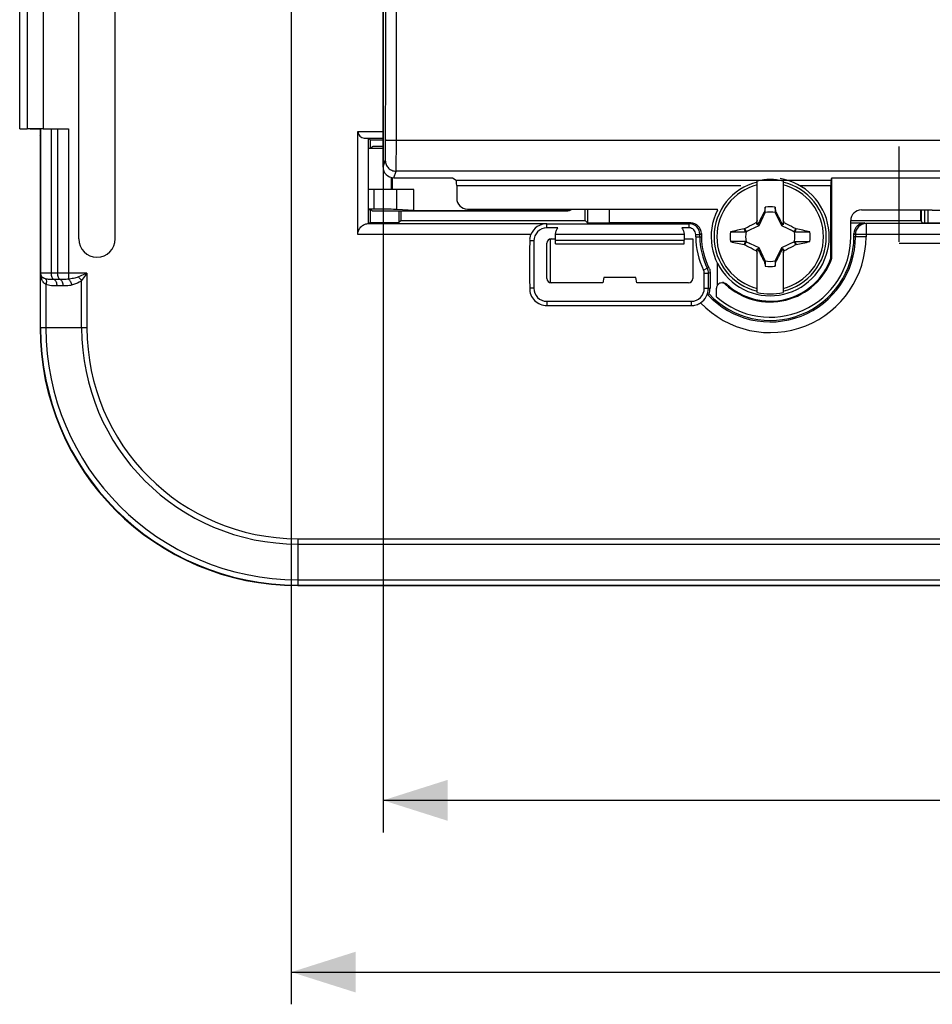
# Model space of a CAD drawing. Units: millimetres. Extents: x -124 to 92, y -61 to 63.
# Drawn here: x -73 to -30, y -61 to -15 of the extents above; entities that cross this region are included whole.
import ezdxf

# ---------------------------------------------------------------- set-up
doc = ezdxf.new("R2010")
doc.units = ezdxf.units.MM
doc.header["$LTSCALE"] = 16.335
doc.layers.get('0').update_dxf_attribs({"linetype": 'CONTINUOUS'})
for name, color, linetype in [('ASSI', 7, 'CONTINUOUS'), ('IMPORT_IGES', 7, 'CONTINUOUS'), ('TRASH', 7, 'CONTINUOUS')]:
    doc.layers.add(name, color=color, linetype=linetype)
doc.styles.get("Standard").update_dxf_attribs({"font": 'txt', "width": 0.8})
doc.dimstyles.new('DIMSTYLE_1', dxfattribs={"dimtxt": 3, "dimasz": 3, "dimexe": 1.5, "dimexo": 0.5, "dimgap": 0.75, "dimtad": 1, "dimtxsty": 'STANDARD', "dimblk": '_FILLED', "dimblk1": '_FILLED', "dimblk2": '_FILLED', "dimcen": 0, "dimazin": 2, "dimtfac": 1, "dimtofl": 0, "dimtmove": 0, "dimatfit": 3, "dimldrblk": '_FILLED', "dimfxl": 1, "dimtolj": 1, "dimarcsym": 0})

# ---------------------------------------------------------------- blocks, each defined once
blk = doc.blocks.new('_FILLED')
at = {"color": 0, "linetype": 'BYBLOCK'}
blk.add_solid([(0, 0), (-1, 0.317), (-1, -0.317)], dxfattribs=at)
blk = doc.blocks.new('*D0')
at = {"color": 7, "linetype": 'CONTINUOUS'}
for p, q in [((-56.026, -5.526), (-56.026, -52.75)), ((56.026, -5.526), (56.026, -52.75)), ((-56.026, -51.25), (0, -51.25)), ((56.026, -51.25), (0, -51.25))]:
    blk.add_line(p, q, dxfattribs=at)
at = {"color": 7, "linetype": 'CONTINUOUS', "xscale": 3, "yscale": 3, "zscale": 3, "rotation": 180}
blk.add_blockref('_FILLED', (-56.026, -51.25), dxfattribs=at)
at = {"color": 7, "linetype": 'CONTINUOUS', "xscale": 3, "yscale": 3, "zscale": 3}
blk.add_blockref('_FILLED', (56.026, -51.25), dxfattribs=at)
at = {"color": 7, "linetype": 'CONTINUOUS', "insert": (0, -47.5), "char_height": 3, "width": 18, "attachment_point": 2, "line_spacing_factor": 0.9}
blk.add_mtext('{\\ftxt;\\W0.0001;\\H0.0001;\\~}{\\ftxt;\\W4.0;\\H3.0; }{\\ftxt;\\W0.0001;\\H0.0001;\\~}', dxfattribs=at)
blk = doc.blocks.new('*D2')
at = {"color": 7, "linetype": 'CONTINUOUS'}
for p, q in [((-60.3, -4), (-60.3, -60.75)), ((60.3, -4), (60.3, -60.75)), ((-60.3, -59.25), (0, -59.25)), ((60.3, -59.25), (0, -59.25))]:
    blk.add_line(p, q, dxfattribs=at)
at = {"color": 7, "linetype": 'CONTINUOUS', "xscale": 3, "yscale": 3, "zscale": 3, "rotation": 180}
blk.add_blockref('_FILLED', (-60.3, -59.25), dxfattribs=at)
at = {"color": 7, "linetype": 'CONTINUOUS', "xscale": 3, "yscale": 3, "zscale": 3}
blk.add_blockref('_FILLED', (60.3, -59.25), dxfattribs=at)
at = {"color": 7, "linetype": 'CONTINUOUS', "insert": (0, -55.5), "char_height": 3, "width": 15.75, "attachment_point": 2, "line_spacing_factor": 0.9}
blk.add_mtext('{\\ftxt;\\W0.0001;\\H0.0001;\\~}{\\ftxt;\\W3.5;\\H3.0; }{\\ftxt;\\W0.0001;\\H0.0001;\\~}', dxfattribs=at)

msp = doc.modelspace()

# ---------------------------------------------------------------- linework, layer by layer
at = {"color": 250, "linetype": 'CONTINUOUS'}
for p, q in [((-55.408, -20.51), (-55.408, 20.51)), ((-72.608, -14.025), (-72.608, -19.975)), ((-71.858, -14.029), (-71.858, -19.971)), ((-71.971, -26.7), (-71.971, -19.991)), ((-71.471, -26.7), (-71.471, -19.976)), ((-71.183, -19.974), (-71.183, -26.7)), ((-70.683, -19.971), (-70.683, -26.979)), ((-57.2, -20.104), (-56.026, -20.104)), ((-56.905, -20.404), (-56.026, -20.404)), ((-55.408, -20.51), (55.408, -20.51)), ((-56.026, -21.753), (-55.924, -21.447)), ((-55.527, -22.253), (-55.424, -21.946)), ((55.424, -21.946), (-55.424, -21.946)), ((-55.647, -22.238), (-55.647, -22.8)), ((-52.62, -22.361), (-35.165, -22.361)), ((-56.442, -23.718), (-56.442, -22.8)), ((-55.389, -23.731), (-55.389, -22.8)), ((-52.599, -22.611), (-39.362, -22.611)), ((-36.638, -22.611), (-35.169, -22.611)), ((-45.501, -23.707), (-45.501, -24.357)), ((-48.4, -24.592), (-48.4, -24.398)), ((-41.775, -24.395), (-41.7, -24.357)), ((-41.775, -24.592), (-41.775, -24.398)), ((-33.6, -24.357), (-33.534, -24.391)), ((-33.534, -24.391), (-33.534, -25)), ((-49.14, -24.891), (-57.2, -24.891)), ((-49.007, -25.195), (-49.2, -25.195)), ((-41.469, -24.895), (-41.275, -24.895)), ((-41.469, -25), (-41.2, -25)), ((-41.275, -24.895), (-41.2, -24.857)), ((-34.1, -24.857), (-34.034, -24.891)), ((-33.534, -25), (-34.1, -25)), ((-34.034, -24.891), (-34.034, -25)), ((34.034, -24.891), (-34.034, -24.891)), ((-41.101, -26.554), (-40.928, -26.467)), ((-40.854, -26.447), (-40.928, -26.467)), ((-71.976, -29.25), (-71.976, -26.7)), ((-69.816, -26.7), (-71.976, -26.7)), ((-71.058, -26.996), (-71.346, -26.996)), ((-70.066, -29.25), (-70.066, -27.042)), ((-69.816, -26.7), (-69.816, -29.25)), ((-41.069, -26.691), (-40.875, -26.691)), ((-71.727, -27.226), (-71.727, -29.25)), ((-70.933, -27.292), (-71.221, -27.292)), ((-49.007, -27.4), (-49.2, -27.4)), ((-41.069, -27.4), (-40.8, -27.4)), ((-40.04, -27.2), (-40.079, -27.218)), ((-48.4, -28.007), (-48.4, -28.2)), ((-41.675, -28.007), (-41.675, -28.2)), ((-69.816, -29.25), (-71.976, -29.25)), ((-60, -39.066), (-60, -41.226)), ((-60, -39.066), (60, -39.066)), ((-60, -39.316), (60, -39.316)), ((-60, -40.977), (60, -40.977)), ((-60, -41.226), (60, -41.226))]:
    msp.add_line(p, q, dxfattribs=at)
at = {"color": 7, "linetype": 'CONTINUOUS'}
for p, q in [((-56.026, -21.753), (-56.026, -5.026)), ((-70.201, -25.1), (-70.201, -8.9)), ((-68.499, -25.1), (-68.499, -8.9)), ((-72.95, -19.978), (-72.95, -14.022)), ((-72.95, -19.978), (-72.608, -19.975)), ((-71.98, -20), (-72.95, -19.983)), ((-71.971, -19.991), (-71.98, -20)), ((-71.98, -20.25), (-71.98, -20)), ((-71.858, -19.971), (-70.683, -19.971)), ((-57.2, -24.891), (-57.2, -20.104)), ((-71.997, -20.283), (-71.98, -20.25)), ((-71.997, -20.283), (-71.997, -25.997)), ((-56.7, -24.391), (-56.7, -20.407)), ((-56.613, -20.5), (-56.7, -20.413)), ((-56.613, -20.868), (-56.613, -20.5)), ((-56.026, -20.5), (-56.613, -20.5)), ((-56.6, -20.868), (-56.541, -20.809)), ((-32, -25.245), (-32, -20.799)), ((-55.6, -22.253), (-55.6, -22.8)), ((-55.527, -22.253), (-52.8, -22.253)), ((-52.8, -22.253), (-52.62, -22.361)), ((-38.6, -24.441), (-38.6, -22.406)), ((-37.4, -22.406), (-37.4, -24.441)), ((-35.165, -22.361), (-35.129, -22.253)), ((-35.129, -26), (-35.129, -22.253)), ((-35.129, -22.253), (35.129, -22.253)), ((-54.6, -22.8), (-56.7, -22.8)), ((-54.6, -23.783), (-54.6, -22.8)), ((-52.599, -22.611), (-52.599, -23.211)), ((-35.169, -25.994), (-35.169, -22.611)), ((-56.442, -23.718), (-56.7, -23.719)), ((-56.7, -23.73), (-56.6, -23.732)), ((-56.613, -24.344), (-56.613, -23.732)), ((-56.6, -23.732), (-56.541, -23.791)), ((-56.041, -23.8), (-47.5, -23.8)), ((-54.6, -23.783), (-55.389, -23.731)), ((-55.294, -23.8), (-55.294, -24.344)), ((-55.19, -24.24), (-55.19, -23.8)), ((-54.6, -23.783), (-47.517, -23.783)), ((-52.098, -23.71), (-40.46, -23.71)), ((-46.61, -24.24), (-46.61, -23.699)), ((-46.501, -23.699), (-46.501, -24.349)), ((-40.46, -23.771), (-40.46, -23.71)), ((-38.269, -23.838), (-38.283, -23.857)), ((-38.228, -23.627), (-38.269, -23.838)), ((-38.228, -23.855), (-38.228, -23.627)), ((-37.772, -23.627), (-37.772, -23.855)), ((-37.772, -23.855), (-37.731, -23.837)), ((-37.717, -23.857), (-37.731, -23.837)), ((-33.75, -23.75), (-30.45, -23.75)), ((-30.99, -24.24), (-30.99, -23.75)), ((-30.957, -24.293), (-30.957, -23.76)), ((-30.8, -24.357), (-30.8, -23.76)), ((-30.45, -23.76), (-21.55, -23.76)), ((-55.19, -24.24), (-55.294, -24.344)), ((-55.19, -24.24), (-46.61, -24.24)), ((-46.61, -24.24), (-46.501, -24.349)), ((-38.283, -23.857), (-38.239, -23.878)), ((-37.761, -23.878), (-37.717, -23.857)), ((-34.25, -24.24), (-30.99, -24.24)), ((-34.25, -25), (-34.25, -24.25)), ((-30.99, -24.24), (-30.919, -24.357)), ((-56.613, -24.344), (-56.7, -24.388)), ((-56.7, -24.391), (-48.4, -24.391)), ((-56.613, -24.344), (-55.294, -24.344)), ((-47.892, -24.588), (-48.4, -24.588)), ((-41.7, -24.357), (-45.501, -24.357)), ((-41.775, -24.588), (-42.108, -24.588)), ((-39.206, -24.632), (-39.188, -24.619)), ((-39.145, -24.772), (-39.206, -24.632)), ((-39.122, -24.761), (-39.188, -24.619)), ((-38.6, -24.4), (-38.656, -24.344)), ((-38.572, -24.428), (-38.6, -24.441)), ((-38.52, -24.48), (-38.572, -24.428)), ((-37.48, -24.48), (-37.428, -24.428)), ((-37.4, -24.441), (-37.428, -24.428)), ((-37.4, -24.4), (-37.344, -24.344)), ((-36.812, -24.619), (-36.878, -24.761)), ((-36.812, -24.619), (-36.794, -24.631)), ((-34.25, -24.357), (-33.6, -24.357)), ((33.534, -24.391), (-33.534, -24.391)), ((-30.919, -24.357), (-26.9, -24.357)), ((-49.007, -25.195), (-49.007, -27.4)), ((-48.25, -25.107), (-48.25, -27.143)), ((-48.2, -25.1), (-47.997, -25.1)), ((-47.994, -25.325), (-47.991, -25.165)), ((-47.991, -25.165), (-47.991, -24.897)), ((-42.009, -24.897), (-47.991, -24.897)), ((-47.991, -25.165), (-42.009, -25.165)), ((-42.009, -24.897), (-42.009, -25.165)), ((-42.006, -25.325), (-42.009, -25.165)), ((-42.003, -25.1), (-41.6, -25.1)), ((-41.6, -25.1), (-41.6, -26.95)), ((-41.469, -25), (-41.469, -24.895)), ((-41.275, -25), (-41.275, -24.895)), ((-41.2, -24.857), (-41.2, -25)), ((-39.85, -24.772), (-39.145, -24.772)), ((-34.1, -25), (-34.1, -24.857)), ((-48.4, -26.95), (-48.4, -25.3)), ((-47.994, -25.325), (-42.006, -25.325)), ((-39.206, -25.369), (-39.188, -25.381)), ((-39.188, -25.381), (-39.122, -25.239)), ((-38.656, -25.656), (-38.6, -25.6)), ((-38.6, -27.594), (-38.6, -25.559)), ((-38.6, -25.559), (-38.572, -25.572)), ((-38.572, -25.572), (-38.52, -25.52)), ((-37.48, -25.52), (-37.428, -25.572)), ((-37.428, -25.572), (-37.4, -25.559)), ((-37.4, -25.559), (-37.4, -27.594)), ((-37.4, -25.6), (-37.344, -25.656)), ((-36.878, -25.239), (-36.812, -25.381)), ((-36.855, -25.228), (-36.15, -25.228)), ((-36.855, -25.228), (-36.794, -25.368)), ((-36.812, -25.381), (-36.794, -25.368)), ((-32, -25.3), (32, -25.3)), ((-72, -26), (-71.997, -25.997)), ((-72, -26), (-72, -29.25)), ((-38.239, -26.122), (-38.283, -26.143)), ((-37.717, -26.143), (-37.761, -26.122)), ((-35.169, -25.994), (-35.129, -26)), ((-40.46, -27.266), (-40.46, -26.229)), ((-38.283, -26.143), (-38.269, -26.163)), ((-38.228, -26.145), (-38.269, -26.163)), ((-38.228, -26.145), (-38.228, -26.373)), ((-37.772, -26.145), (-37.772, -26.373)), ((-37.772, -26.373), (-37.731, -26.162)), ((-37.731, -26.162), (-37.717, -26.143)), ((-45.75, -26.9), (-45.794, -27.15)), ((-44.25, -26.9), (-45.75, -26.9)), ((-44.206, -27.15), (-44.25, -26.9)), ((-41.069, -27.4), (-41.069, -26.691)), ((-40.875, -27.4), (-40.875, -26.691)), ((-40.8, -26.673), (-40.8, -27.4)), ((-45.794, -27.15), (-48.2, -27.15)), ((-41.8, -27.15), (-44.206, -27.15)), ((-40.5, -27.795), (-40.5, -27.401)), ((-48.4, -28.007), (-41.675, -28.007)), ((-60, -41.25), (60, -41.25))]:
    msp.add_line(p, q, dxfattribs=at)
for centre, radius, start, end in [((-38, -25), 2.75, 153.4566, 80.4075), ((-38, -25), 2.663, 76.9765, 103.0235), ((-38, -25), 1.392, 80.5652, 99.4324), ((-24.855, -31.227), 15.423, 153.0255, 153.492), ((-51.14, -31.225), 15.417, 26.5085, 26.9751), ((-48.4, -25.195), 0.607, 90.0011, 180.0011), ((-41.775, -24.895), 0.5, 0.0037, 89.9978), ((-41.775, -24.895), 0.307, 0.0018, 90.0052), ((-26.779, -83.249), 59.92, 101.96898, 102.59932), ((-50.988, -91.23), 68.094, 77.4145, 77.96943), ((-69.35, -25.1), 0.851, 180, 360), ((-38, -25), 3.469, 180, 206.6141), ((-38, -25), 3.275, 180, 206.6141), ((-38, -25), 3.2, 180, 206.8883), ((-38, -25), 3.9, 223.1397, 360), ((-38, -25), 3.75, 228.1897, 360), ((-38, -25), 1.864, 172.9682, 187.0259), ((-38, -25), 1.864, 352.9682, 7.0259), ((-25.158, 40.564), 67.413, 257.4117, 257.97223), ((-24.86, -18.775), 15.417, 206.5085, 206.9751), ((-51.145, -18.773), 15.423, 333.0255, 333.492), ((-49.221, 33.249), 59.92, 281.96898, 282.59932), ((-38, -25), 3.04, 226.8561, 340.7886), ((-38, -25), 3, 227.162, 340.6592), ((-38, -25), 1.392, 260.5652, 279.4324), ((-48.4, -27.4), 0.607, 180, 270), ((-41.675, -27.4), 0.607, 269.9953, 359.9953), ((-40.249, -27.404), 0.253, 108.8927, 113.4271), ((-40.21, -27.385), 0.252, 82.3225, 91.4993), ((-42.658, -20.708), 7.191, 283.9973, 284.6005), ((-38, -25), 2.663, 256.9765, 283.0235), ((-60, -29.25), 12, 180, 270)]:
    msp.add_arc(centre, radius, start, end, dxfattribs=at)
at = {"color": 250, "linetype": 'CONTINUOUS'}
for centre, radius, start, end in [((-38, -25), 2.612, 103.2788, 256.7212), ((-38, -25), 2.612, 283.2788, 76.7212), ((-38, -25), 2.484, 103.9781, 256.0219), ((-38, -25), 2.484, 283.9781, 76.0219), ((-33.533, -24.891), 0.5, 90.014, 179.993), ((-38, -25), 4.466, 223.4642, 360), ((-38, -25), 3.966, 222.6122, 360), ((-71.016, -26.688), 0.961, 180.7214, 182.6308), ((-48.312, 4.753), 32.312, 283.3067, 283.4438), ((-60, -29.25), 11.976, 180, 270), ((-60, -29.25), 11.727, 180, 270), ((-60, -29.25), 10.066, 180, 270), ((-60, -29.25), 9.816, 180, 270)]:
    msp.add_arc(centre, radius, start, end, dxfattribs=at)
at = {"color": 7, "linetype": 'CONTINUOUS'}
for centre, major_axis, ratio, start_param, end_param in [((-71.858, -19.997), (1.5, 0), 0.017455, 1.570796, 2.094395), ((-56.9, -20.104), (0, 0.3), 1, 1.570796, 3.124139), ((-56.647, -20.864), (1, 0), 0.017455, -1.624301, -0.900975), ((-56.041, -20.809), (0.5, 0), 0.017455, 1.570796, 3.124139), ((-55.526, -21.753), (0.158, 0.475), 0.998478, -4.390425, -2.820542), ((-52.621, -22.611), (0, 0.25), 0.087489, -1.570796, -0.05236), ((-35.165, -22.611), (0, 0.25), 0.017455, 0.05236, 1.570796), ((-52.097, -23.21), (-0.492, -0.098), 0.996044, -0.196167, 1.373108), ((-56.041, -23.791), (0.5, 0), 0.017455, -3.124139, -1.570796), ((-56.355, -23.736), (1, 0), 0.017455, 0.261799, 1.658063), ((-47.518, -23.282), (-0.354, 0.354), 0.999695, 2.356347, 2.899673), ((-47.5, -23.3), (-0.354, 0.354), 0.999695, -3.926839, -3.320544), ((-562.973, -125.652), (535.114, 0), 0.995125, 0.192384, 0.192786), ((-33.75, -24.25), (0.354, -0.354), 0.999695, 2.356347, 3.926839), ((-45.501, -24.349), (1, 0), 0.008727, -3.132866, -1.570796), ((-41.7, -24.857), (0.447, 0.224), 0.99981, -0.463541, 1.107103), ((-33.6, -24.857), (0.447, -0.224), 0.99981, 2.03449, 3.605134), ((-48.2, -25.3), (0.141, -0.141), 0.999695, 2.356347, 3.926839), ((486.973, 75.652), (-535.114, 0), 0.995125, 0.192384, 0.192786), ((-48.2, -26.95), (0.141, 0.141), 0.999695, -3.926839, -2.356347), ((-41.8, -26.95), (-0.141, 0.141), 0.999695, -3.926839, -2.356347), ((-41.6, -27.4), (0.8, 0), 0.999848, -0.339934, 0)]:
    msp.add_ellipse(centre, major_axis=major_axis, ratio=ratio, start_param=start_param, end_param=end_param, dxfattribs=at)
at = {"color": 250, "linetype": 'CONTINUOUS'}
for points, knots in [([(-55.908, -20.489), (-55.905, -17.075), (-55.898, -3.416), (-55.9, 10.244), (-55.908, 20.489)], [0, 0, 0, 0, 0.249948, 1, 1, 1, 1]), ([(-55.924, -21.447), (-55.923, -21.444), (-55.922, -21.435), (-55.92, -21.406), (-55.917, -21.35), (-55.915, -21.26), (-55.912, -21.143), (-55.91, -21.002), (-55.908, -20.782), (-55.908, -20.609), (-55.908, -20.489)], [0, 0, 0, 0, 0.009657, 0.028054, 0.090491, 0.185293, 0.309204, 0.457976, 0.626528, 1, 1, 1, 1]), ([(-55.908, -20.489), (-55.907, -20.49), (-55.903, -20.492), (-55.895, -20.494), (-55.883, -20.495), (-55.857, -20.498), (-55.815, -20.501), (-55.754, -20.504), (-55.679, -20.506), (-55.595, -20.508), (-55.503, -20.509), (-55.44, -20.51), (-55.408, -20.51)], [0, 0, 0, 0, 0.007528, 0.023749, 0.048925, 0.082957, 0.176495, 0.300706, 0.451138, 0.622285, 0.807921, 1, 1, 1, 1]), ([(-55.424, -21.946), (-55.423, -21.942), (-55.422, -21.928), (-55.421, -21.902), (-55.419, -21.863), (-55.417, -21.788), (-55.415, -21.666), (-55.412, -21.49), (-55.411, -21.279), (-55.408, -20.948), (-55.408, -20.689), (-55.408, -20.51)], [0, 0, 0, 0, 0.009573, 0.027935, 0.054925, 0.090352, 0.185153, 0.30908, 0.457878, 0.626461, 1, 1, 1, 1]), ([(-55.924, -21.447), (-55.924, -21.512), (-55.898, -21.643), (-55.787, -21.809), (-55.621, -21.92), (-55.489, -21.946), (-55.424, -21.946)], [0, 0, 0, 0, 0.249828, 0.499801, 0.74989, 1, 1, 1, 1]), ([(-71.942, -26.83), (-71.937, -26.839), (-71.923, -26.881), (-71.927, -26.927), (-71.936, -26.959)], [0, 0, 0, 0, 0.240762, 1, 1, 1, 1]), ([(-71.744, -26.963), (-71.767, -26.956), (-71.842, -26.93), (-71.916, -26.88), (-71.942, -26.83)], [0, 0, 0, 0, 0.29778, 1, 1, 1, 1]), ([(-71.727, -27.226), (-71.777, -27.195), (-71.867, -27.118), (-71.92, -27.013), (-71.936, -26.959)], [0, 0, 0, 0, 0.513275, 1, 1, 1, 1]), ([(-71.744, -26.963), (-71.718, -26.99), (-71.697, -27.086), (-71.712, -27.175), (-71.727, -27.226)], [0, 0, 0, 0, 0.412444, 1, 1, 1, 1]), ([(-71.346, -26.996), (-71.416, -26.996), (-71.549, -26.995), (-71.683, -26.981), (-71.744, -26.963)], [0, 0, 0, 0, 0.521692, 1, 1, 1, 1]), ([(-71.346, -26.996), (-71.389, -26.982), (-71.437, -26.907), (-71.465, -26.801), (-71.471, -26.735), (-71.471, -26.7)], [0, 0, 0, 0, 0.407069, 0.689691, 1, 1, 1, 1]), ([(-71.346, -26.996), (-71.303, -27.01), (-71.255, -27.085), (-71.227, -27.191), (-71.221, -27.257), (-71.221, -27.292)], [0, 0, 0, 0, 0.407049, 0.69, 1, 1, 1, 1]), ([(-71.058, -26.996), (-71.101, -26.982), (-71.149, -26.907), (-71.177, -26.801), (-71.183, -26.735), (-71.183, -26.7)], [0, 0, 0, 0, 0.407069, 0.689691, 1, 1, 1, 1]), ([(-70.683, -26.979), (-70.747, -26.987), (-70.872, -26.994), (-70.997, -26.996), (-71.058, -26.996)], [0, 0, 0, 0, 0.511525, 1, 1, 1, 1]), ([(-71.058, -26.996), (-71.015, -27.01), (-70.967, -27.085), (-70.939, -27.191), (-70.933, -27.257), (-70.933, -27.292)], [0, 0, 0, 0, 0.407049, 0.69, 1, 1, 1, 1]), ([(-70.216, -26.871), (-70.29, -26.902), (-70.445, -26.945), (-70.604, -26.969), (-70.683, -26.979)], [0, 0, 0, 0, 0.500345, 1, 1, 1, 1]), ([(-70.683, -26.979), (-70.643, -27.003), (-70.576, -27.095), (-70.543, -27.198), (-70.533, -27.257)], [0, 0, 0, 0, 0.438996, 1, 1, 1, 1]), ([(-70.066, -27.042), (-70.1, -27.071), (-70.242, -27.169), (-70.408, -27.228), (-70.533, -27.257)], [0, 0, 0, 0, 0.255441, 1, 1, 1, 1]), ([(-69.816, -26.7), (-69.85, -26.715), (-69.983, -26.772), (-70.116, -26.83), (-70.216, -26.871)], [0, 0, 0, 0, 0.252438, 1, 1, 1, 1]), ([(-70.216, -26.871), (-70.202, -26.883), (-70.145, -26.934), (-70.097, -26.994), (-70.066, -27.042)], [0, 0, 0, 0, 0.242415, 1, 1, 1, 1]), ([(-69.816, -26.7), (-69.837, -26.729), (-69.92, -26.844), (-70.003, -26.958), (-70.066, -27.042)], [0, 0, 0, 0, 0.254011, 1, 1, 1, 1]), ([(-71.221, -27.292), (-71.306, -27.292), (-71.477, -27.287), (-71.647, -27.256), (-71.727, -27.226)], [0, 0, 0, 0, 0.499003, 1, 1, 1, 1]), ([(-70.533, -27.257), (-70.566, -27.265), (-70.698, -27.288), (-70.833, -27.292), (-70.933, -27.292)], [0, 0, 0, 0, 0.250763, 1, 1, 1, 1])]:
    msp.add_open_spline(points, degree=3, knots=knots, dxfattribs=at)
at = {"color": 7, "linetype": 'CONTINUOUS'}
for points, knots in [([(-38.269, -23.838), (-38.263, -23.841), (-38.249, -23.847), (-38.235, -23.852), (-38.228, -23.855)], [0, 0, 0, 0, 0.498833, 1, 1, 1, 1]), ([(-57.2, -24.891), (-57.2, -24.814), (-57.166, -24.668), (-57.036, -24.504), (-56.874, -24.411), (-56.756, -24.39), (-56.7, -24.39)], [0, 0, 0, 0, 0.294283, 0.552795, 0.782842, 1, 1, 1, 1]), ([(-48.4, -24.395), (-48.555, -24.395), (-48.874, -24.49), (-49.082, -24.749), (-49.141, -24.892)], [0, 0, 0, 0, 0.500037, 1, 1, 1, 1]), ([(-48.4, -24.398), (-47.296, -24.398), (-45.088, -24.39), (-42.879, -24.398), (-41.775, -24.398)], [0, 0, 0, 0, 0.5, 1, 1, 1, 1]), ([(-47.991, -24.897), (-47.992, -24.845), (-47.976, -24.735), (-47.926, -24.636), (-47.893, -24.592)], [0, 0, 0, 0, 0.488116, 1, 1, 1, 1]), ([(-42.107, -24.592), (-42.074, -24.636), (-42.024, -24.735), (-42.008, -24.845), (-42.009, -24.897)], [0, 0, 0, 0, 0.511886, 1, 1, 1, 1]), ([(-39.188, -24.619), (-39.144, -24.596), (-38.968, -24.502), (-38.791, -24.41), (-38.656, -24.344)], [0, 0, 0, 0, 0.249295, 1, 1, 1, 1]), ([(-37.344, -24.344), (-37.299, -24.366), (-37.121, -24.456), (-36.944, -24.549), (-36.812, -24.619)], [0, 0, 0, 0, 0.2506, 1, 1, 1, 1]), ([(-36.794, -24.631), (-36.805, -24.655), (-36.825, -24.701), (-36.845, -24.748), (-36.855, -24.772)], [0, 0, 0, 0, 0.499672, 1, 1, 1, 1]), ([(-49.2, -25.195), (-49.2, -25.379), (-49.205, -25.746), (-49.21, -26.297), (-49.205, -26.849), (-49.2, -27.216), (-49.2, -27.4)], [0, 0, 0, 0, 0.249998, 0.5, 0.750002, 1, 1, 1, 1]), ([(-49.14, -24.891), (-49.15, -24.915), (-49.173, -24.962), (-49.196, -25.038), (-49.203, -25.116), (-49.2, -25.169), (-49.2, -25.195)], [0, 0, 0, 0, 0.250013, 0.499938, 0.750027, 1, 1, 1, 1]), ([(-36.855, -24.772), (-36.796, -24.772), (-36.561, -24.772), (-36.326, -24.772), (-36.15, -24.772)], [0, 0, 0, 0, 0.250983, 1, 1, 1, 1]), ([(-39.145, -25.228), (-39.204, -25.228), (-39.439, -25.228), (-39.674, -25.228), (-39.85, -25.228)], [0, 0, 0, 0, 0.250983, 1, 1, 1, 1]), ([(-39.206, -25.369), (-39.195, -25.345), (-39.175, -25.299), (-39.155, -25.252), (-39.145, -25.228)], [0, 0, 0, 0, 0.499672, 1, 1, 1, 1]), ([(-38.656, -25.656), (-38.701, -25.634), (-38.879, -25.544), (-39.056, -25.451), (-39.188, -25.381)], [0, 0, 0, 0, 0.2506, 1, 1, 1, 1]), ([(-36.812, -25.381), (-36.856, -25.404), (-37.032, -25.498), (-37.209, -25.59), (-37.344, -25.656)], [0, 0, 0, 0, 0.249295, 1, 1, 1, 1]), ([(-40.854, -26.447), (-40.845, -26.464), (-40.833, -26.501), (-40.811, -26.534), (-40.8, -26.549)], [0, 0, 0, 0, 0.499966, 1, 1, 1, 1]), ([(-40.8, -26.549), (-40.802, -26.57), (-40.806, -26.611), (-40.8, -26.653), (-40.8, -26.673)], [0, 0, 0, 0, 0.500024, 1, 1, 1, 1]), ([(-37.731, -26.162), (-37.737, -26.159), (-37.751, -26.153), (-37.765, -26.148), (-37.772, -26.145)], [0, 0, 0, 0, 0.498833, 1, 1, 1, 1]), ([(-71.942, -26.83), (-71.947, -26.819), (-71.966, -26.778), (-71.975, -26.733), (-71.976, -26.7)], [0, 0, 0, 0, 0.259771, 1, 1, 1, 1]), ([(-49.2, -27.4), (-49.2, -27.505), (-49.168, -27.718), (-48.984, -27.984), (-48.718, -28.168), (-48.505, -28.2), (-48.4, -28.2)], [0, 0, 0, 0, 0.249934, 0.5, 0.750066, 1, 1, 1, 1]), ([(-41.25, -28.078), (-41.137, -28.007), (-40.944, -27.804), (-40.875, -27.533), (-40.875, -27.4)], [0, 0, 0, 0, 0.500002, 1, 1, 1, 1]), ([(-40.349, -27.171), (-40.376, -27.183), (-40.425, -27.215), (-40.46, -27.263), (-40.473, -27.288)], [0, 0, 0, 0, 0.499854, 1, 1, 1, 1]), ([(-40.079, -27.218), (-40.111, -27.188), (-40.195, -27.144), (-40.289, -27.15), (-40.331, -27.164)], [0, 0, 0, 0, 0.500121, 1, 1, 1, 1]), ([(-48.4, -28.2), (-47.84, -28.2), (-46.719, -28.205), (-45.038, -28.21), (-43.356, -28.205), (-42.236, -28.2), (-41.675, -28.2)], [0, 0, 0, 0, 0.25, 0.5, 0.75, 1, 1, 1, 1]), ([(-41.675, -28.2), (-41.637, -28.2), (-41.56, -28.2), (-41.445, -28.181), (-41.338, -28.136), (-41.274, -28.093), (-41.242, -28.072)], [0, 0, 0, 0, 0.249963, 0.500154, 0.749902, 1, 1, 1, 1])]:
    msp.add_open_spline(points, degree=3, knots=knots, dxfattribs=at)
for points in [[(-38.283, -23.857), (-38.381, -24.047), (-38.478, -24.236), (-38.572, -24.428)], [(-37.428, -24.428), (-37.522, -24.236), (-37.619, -24.047), (-37.717, -23.857)], [(-38.572, -25.572), (-38.478, -25.764), (-38.381, -25.953), (-38.283, -26.143)], [(-37.717, -26.143), (-37.619, -25.953), (-37.522, -25.764), (-37.428, -25.572)], [(-41.069, -26.691), (-41.069, -26.644), (-41.08, -26.596), (-41.101, -26.554)], [(-40.875, -26.691), (-40.875, -26.614), (-40.894, -26.536), (-40.928, -26.467)], [(-40.473, -27.288), (-40.491, -27.323), (-40.5, -27.362), (-40.5, -27.401)], [(-40.176, -27.135), (-40.126, -27.142), (-40.077, -27.166), (-40.04, -27.2)]]:
    msp.add_open_spline(points, degree=3, dxfattribs=at)
at = {"color": 250, "linetype": 'CONTINUOUS'}
for points in [[(-71.936, -26.959), (-71.959, -26.886), (-71.972, -26.809), (-71.975, -26.732)], [(-71.942, -26.83), (-71.961, -26.79), (-71.971, -26.744), (-71.971, -26.7)]]:
    msp.add_open_spline(points, degree=3, dxfattribs=at)
at = {"layer": 'ASSI', "color": 250, "linetype": 'CONTINUOUS'}
for p, q in [((-55.408, -20.51), (-55.408, 20.51)), ((-72.608, -14.025), (-72.608, -19.975)), ((-71.858, -14.029), (-71.858, -19.971)), ((-71.971, -26.7), (-71.971, -19.991)), ((-71.471, -26.7), (-71.471, -19.976)), ((-71.183, -19.974), (-71.183, -26.7)), ((-70.683, -19.971), (-70.683, -26.979)), ((-57.2, -20.104), (-56.026, -20.104)), ((-56.905, -20.404), (-56.026, -20.404)), ((-55.408, -20.51), (55.408, -20.51)), ((-56.026, -21.753), (-55.924, -21.447)), ((-55.527, -22.253), (-55.424, -21.946)), ((55.424, -21.946), (-55.424, -21.946)), ((-52.62, -22.361), (-35.165, -22.361)), ((-52.599, -22.611), (-39.362, -22.611)), ((-36.638, -22.611), (-35.169, -22.611)), ((-45.501, -23.707), (-45.501, -24.357)), ((-48.4, -24.592), (-48.4, -24.398)), ((-41.775, -24.395), (-41.7, -24.357)), ((-41.775, -24.592), (-41.775, -24.398)), ((-33.6, -24.357), (-33.534, -24.391)), ((-33.534, -24.391), (-33.534, -25)), ((-49.14, -24.891), (-57.2, -24.891)), ((-49.007, -25.195), (-49.2, -25.195)), ((-41.469, -24.895), (-41.275, -24.895)), ((-41.469, -25), (-41.2, -25)), ((-41.275, -24.895), (-41.2, -24.857)), ((-34.1, -24.857), (-34.034, -24.891)), ((-33.534, -25), (-34.1, -25)), ((-34.034, -24.891), (-34.034, -25)), ((34.034, -24.891), (-34.034, -24.891)), ((-41.101, -26.554), (-40.928, -26.467)), ((-40.854, -26.447), (-40.928, -26.467)), ((-71.976, -29.25), (-71.976, -26.7)), ((-69.816, -26.7), (-71.976, -26.7)), ((-71.058, -26.996), (-71.346, -26.996)), ((-70.066, -29.25), (-70.066, -27.042)), ((-69.816, -26.7), (-69.816, -29.25)), ((-41.069, -26.691), (-40.875, -26.691)), ((-71.727, -27.226), (-71.727, -29.25)), ((-70.933, -27.292), (-71.221, -27.292)), ((-49.007, -27.4), (-49.2, -27.4)), ((-41.069, -27.4), (-40.8, -27.4)), ((-40.04, -27.2), (-40.079, -27.218)), ((-48.4, -28.007), (-48.4, -28.2)), ((-41.675, -28.007), (-41.675, -28.2)), ((-69.816, -29.25), (-71.976, -29.25)), ((-60, -39.066), (-60, -41.226)), ((-60, -39.066), (60, -39.066)), ((-60, -39.316), (60, -39.316)), ((-60, -40.977), (60, -40.977)), ((-60, -41.226), (60, -41.226))]:
    msp.add_line(p, q, dxfattribs=at)
at = {"layer": 'ASSI', "color": 7, "linetype": 'CONTINUOUS'}
for p, q in [((-56.026, -21.753), (-56.026, -5.026)), ((-70.201, -25.1), (-70.201, -8.9)), ((-68.499, -25.1), (-68.499, -8.9)), ((-72.95, -19.978), (-72.95, -14.022)), ((-72.95, -19.978), (-72.608, -19.975)), ((-71.98, -20), (-72.95, -19.983)), ((-71.971, -19.991), (-71.98, -20)), ((-71.98, -20.25), (-71.98, -20)), ((-71.858, -19.971), (-70.683, -19.971)), ((-57.2, -24.891), (-57.2, -20.104)), ((-71.997, -20.283), (-71.98, -20.25)), ((-71.997, -20.283), (-71.997, -25.997)), ((-56.7, -24.391), (-56.7, -20.407)), ((-56.613, -20.5), (-56.7, -20.413)), ((-56.613, -20.868), (-56.613, -20.5)), ((-56.026, -20.5), (-56.613, -20.5)), ((-55.527, -22.253), (-52.8, -22.253)), ((-52.8, -22.253), (-52.62, -22.361)), ((-35.165, -22.361), (-35.129, -22.253)), ((-35.129, -26), (-35.129, -22.253)), ((-35.129, -22.253), (35.129, -22.253)), ((-52.599, -22.611), (-52.599, -23.211)), ((-35.169, -25.994), (-35.169, -22.611)), ((-56.613, -24.344), (-56.613, -23.732)), ((-55.294, -23.8), (-55.294, -24.344)), ((-55.19, -24.24), (-55.19, -23.8)), ((-52.098, -23.71), (-40.46, -23.71)), ((-46.61, -24.24), (-46.61, -23.699)), ((-46.501, -23.699), (-46.501, -24.349)), ((-40.46, -23.771), (-40.46, -23.71)), ((-33.75, -23.75), (-30.45, -23.75)), ((-30.99, -24.24), (-30.99, -23.75)), ((-55.19, -24.24), (-55.294, -24.344)), ((-55.19, -24.24), (-46.61, -24.24)), ((-46.61, -24.24), (-46.501, -24.349)), ((-34.25, -24.24), (-30.99, -24.24)), ((-34.25, -25), (-34.25, -24.25)), ((-30.99, -24.24), (-30.919, -24.357)), ((-56.613, -24.344), (-56.7, -24.388)), ((-56.7, -24.391), (-48.4, -24.391)), ((-56.613, -24.344), (-55.294, -24.344)), ((-47.892, -24.588), (-48.4, -24.588)), ((-41.7, -24.357), (-45.501, -24.357)), ((-41.775, -24.588), (-42.108, -24.588)), ((-34.25, -24.357), (-33.6, -24.357)), ((33.534, -24.391), (-33.534, -24.391)), ((-30.919, -24.357), (-26.9, -24.357)), ((-49.007, -25.195), (-49.007, -27.4)), ((-48.2, -25.1), (-47.997, -25.1)), ((-47.994, -25.325), (-47.991, -25.165)), ((-47.991, -25.165), (-47.991, -24.897)), ((-42.009, -24.897), (-47.991, -24.897)), ((-47.991, -25.165), (-42.009, -25.165)), ((-42.009, -24.897), (-42.009, -25.165)), ((-42.006, -25.325), (-42.009, -25.165)), ((-42.003, -25.1), (-41.6, -25.1)), ((-41.6, -25.1), (-41.6, -26.95)), ((-41.469, -25), (-41.469, -24.895)), ((-41.275, -25), (-41.275, -24.895)), ((-41.2, -24.857), (-41.2, -25)), ((-34.1, -25), (-34.1, -24.857)), ((-48.4, -26.95), (-48.4, -25.3)), ((-47.994, -25.325), (-42.006, -25.325)), ((-72, -26), (-71.997, -25.997)), ((-72, -26), (-72, -29.25)), ((-35.169, -25.994), (-35.129, -26)), ((-40.46, -27.266), (-40.46, -26.229)), ((-45.75, -26.9), (-45.794, -27.15)), ((-44.25, -26.9), (-45.75, -26.9)), ((-44.206, -27.15), (-44.25, -26.9)), ((-41.069, -27.4), (-41.069, -26.691)), ((-40.875, -27.4), (-40.875, -26.691)), ((-40.8, -26.673), (-40.8, -27.4)), ((-45.794, -27.15), (-48.2, -27.15)), ((-41.8, -27.15), (-44.206, -27.15)), ((-40.5, -27.795), (-40.5, -27.401)), ((-48.4, -28.007), (-41.675, -28.007)), ((-60, -41.25), (60, -41.25))]:
    msp.add_line(p, q, dxfattribs=at)
for centre, radius, start, end in [((-48.4, -25.195), 0.607, 90.0011, 180.0011), ((-41.775, -24.895), 0.5, 0.0037, 89.9978), ((-41.775, -24.895), 0.307, 0.0018, 90.0052), ((-69.35, -25.1), 0.851, 180, 360), ((-38, -25), 3.469, 180, 206.6141), ((-38, -25), 3.275, 180, 206.6141), ((-38, -25), 3.2, 180, 206.8883), ((-38, -25), 3.9, 223.1397, 360), ((-38, -25), 3.75, 228.1897, 360), ((-38, -25), 3.04, 226.8561, 340.7886), ((-38, -25), 3, 227.162, 340.6592), ((-48.4, -27.4), 0.607, 180, 270), ((-41.675, -27.4), 0.607, 269.9953, 359.9953), ((-40.249, -27.404), 0.253, 108.8927, 113.4271), ((-40.21, -27.385), 0.252, 82.3225, 91.4993), ((-42.658, -20.708), 7.191, 283.9973, 284.6005), ((-60, -29.25), 12, 180, 270)]:
    msp.add_arc(centre, radius, start, end, dxfattribs=at)
at = {"layer": 'ASSI', "color": 250, "linetype": 'CONTINUOUS'}
for centre, radius, start, end in [((-33.533, -24.891), 0.5, 90.014, 179.993), ((-38, -25), 4.466, 223.4642, 360), ((-38, -25), 3.966, 222.6122, 360), ((-71.016, -26.688), 0.961, 180.7214, 182.6308), ((-48.312, 4.753), 32.312, 283.3067, 283.4438), ((-60, -29.25), 11.976, 180, 270), ((-60, -29.25), 11.727, 180, 270), ((-60, -29.25), 10.066, 180, 270), ((-60, -29.25), 9.816, 180, 270)]:
    msp.add_arc(centre, radius, start, end, dxfattribs=at)
at = {"layer": 'ASSI', "color": 7, "linetype": 'CONTINUOUS'}
for centre, major_axis, ratio, start_param, end_param in [((-71.858, -19.997), (1.5, 0), 0.017455, 1.570796, 2.094395), ((-56.9, -20.104), (0, 0.3), 1, 1.570796, 3.124139), ((-55.526, -21.753), (0.158, 0.475), 0.998478, -4.390425, -2.820542), ((-52.621, -22.611), (0, 0.25), 0.087489, -1.570796, -0.05236), ((-35.165, -22.611), (0, 0.25), 0.017455, 0.05236, 1.570796), ((-52.097, -23.21), (-0.492, -0.098), 0.996044, -0.196167, 1.373108), ((-33.75, -24.25), (0.354, -0.354), 0.999695, 2.356347, 3.926839), ((-45.501, -24.349), (1, 0), 0.008727, -3.132866, -1.570796), ((-41.7, -24.857), (0.447, 0.224), 0.99981, -0.463541, 1.107103), ((-33.6, -24.857), (0.447, -0.224), 0.99981, 2.03449, 3.605134), ((-48.2, -25.3), (0.141, -0.141), 0.999695, 2.356347, 3.926839), ((-48.2, -26.95), (0.141, 0.141), 0.999695, -3.926839, -2.356347), ((-41.8, -26.95), (-0.141, 0.141), 0.999695, -3.926839, -2.356347), ((-41.6, -27.4), (0.8, 0), 0.999848, -0.339934, 0)]:
    msp.add_ellipse(centre, major_axis=major_axis, ratio=ratio, start_param=start_param, end_param=end_param, dxfattribs=at)
at = {"layer": 'ASSI', "color": 250, "linetype": 'CONTINUOUS'}
for points, knots in [([(-55.908, -20.489), (-55.905, -17.075), (-55.898, -3.416), (-55.9, 10.244), (-55.908, 20.489)], [0, 0, 0, 0, 0.249948, 1, 1, 1, 1]), ([(-55.924, -21.447), (-55.923, -21.444), (-55.922, -21.435), (-55.92, -21.406), (-55.917, -21.35), (-55.915, -21.26), (-55.912, -21.143), (-55.91, -21.002), (-55.908, -20.782), (-55.908, -20.609), (-55.908, -20.489)], [0, 0, 0, 0, 0.009657, 0.028054, 0.090491, 0.185293, 0.309204, 0.457976, 0.626528, 1, 1, 1, 1]), ([(-55.908, -20.489), (-55.907, -20.49), (-55.903, -20.492), (-55.895, -20.494), (-55.883, -20.495), (-55.857, -20.498), (-55.815, -20.501), (-55.754, -20.504), (-55.679, -20.506), (-55.595, -20.508), (-55.503, -20.509), (-55.44, -20.51), (-55.408, -20.51)], [0, 0, 0, 0, 0.007528, 0.023749, 0.048925, 0.082957, 0.176495, 0.300706, 0.451138, 0.622285, 0.807921, 1, 1, 1, 1]), ([(-55.424, -21.946), (-55.423, -21.942), (-55.422, -21.928), (-55.421, -21.902), (-55.419, -21.863), (-55.417, -21.788), (-55.415, -21.666), (-55.412, -21.49), (-55.411, -21.279), (-55.408, -20.948), (-55.408, -20.689), (-55.408, -20.51)], [0, 0, 0, 0, 0.009573, 0.027935, 0.054925, 0.090352, 0.185153, 0.30908, 0.457878, 0.626461, 1, 1, 1, 1]), ([(-55.924, -21.447), (-55.924, -21.512), (-55.898, -21.643), (-55.787, -21.809), (-55.621, -21.92), (-55.489, -21.946), (-55.424, -21.946)], [0, 0, 0, 0, 0.249828, 0.499801, 0.74989, 1, 1, 1, 1]), ([(-71.942, -26.83), (-71.937, -26.839), (-71.923, -26.881), (-71.927, -26.927), (-71.936, -26.959)], [0, 0, 0, 0, 0.240762, 1, 1, 1, 1]), ([(-71.744, -26.963), (-71.767, -26.956), (-71.842, -26.93), (-71.916, -26.88), (-71.942, -26.83)], [0, 0, 0, 0, 0.29778, 1, 1, 1, 1]), ([(-71.727, -27.226), (-71.777, -27.195), (-71.867, -27.118), (-71.92, -27.013), (-71.936, -26.959)], [0, 0, 0, 0, 0.513275, 1, 1, 1, 1]), ([(-71.744, -26.963), (-71.718, -26.99), (-71.697, -27.086), (-71.712, -27.175), (-71.727, -27.226)], [0, 0, 0, 0, 0.412444, 1, 1, 1, 1]), ([(-71.346, -26.996), (-71.416, -26.996), (-71.549, -26.995), (-71.683, -26.981), (-71.744, -26.963)], [0, 0, 0, 0, 0.521692, 1, 1, 1, 1]), ([(-71.346, -26.996), (-71.389, -26.982), (-71.437, -26.907), (-71.465, -26.801), (-71.471, -26.735), (-71.471, -26.7)], [0, 0, 0, 0, 0.407069, 0.689691, 1, 1, 1, 1]), ([(-71.346, -26.996), (-71.303, -27.01), (-71.255, -27.085), (-71.227, -27.191), (-71.221, -27.257), (-71.221, -27.292)], [0, 0, 0, 0, 0.407049, 0.69, 1, 1, 1, 1]), ([(-71.058, -26.996), (-71.101, -26.982), (-71.149, -26.907), (-71.177, -26.801), (-71.183, -26.735), (-71.183, -26.7)], [0, 0, 0, 0, 0.407069, 0.689691, 1, 1, 1, 1]), ([(-70.683, -26.979), (-70.747, -26.987), (-70.872, -26.994), (-70.997, -26.996), (-71.058, -26.996)], [0, 0, 0, 0, 0.511525, 1, 1, 1, 1]), ([(-71.058, -26.996), (-71.015, -27.01), (-70.967, -27.085), (-70.939, -27.191), (-70.933, -27.257), (-70.933, -27.292)], [0, 0, 0, 0, 0.407049, 0.69, 1, 1, 1, 1]), ([(-70.216, -26.871), (-70.29, -26.902), (-70.445, -26.945), (-70.604, -26.969), (-70.683, -26.979)], [0, 0, 0, 0, 0.500345, 1, 1, 1, 1]), ([(-70.683, -26.979), (-70.643, -27.003), (-70.576, -27.095), (-70.543, -27.198), (-70.533, -27.257)], [0, 0, 0, 0, 0.438996, 1, 1, 1, 1]), ([(-70.066, -27.042), (-70.1, -27.071), (-70.242, -27.169), (-70.408, -27.228), (-70.533, -27.257)], [0, 0, 0, 0, 0.255441, 1, 1, 1, 1]), ([(-69.816, -26.7), (-69.85, -26.715), (-69.983, -26.772), (-70.116, -26.83), (-70.216, -26.871)], [0, 0, 0, 0, 0.252438, 1, 1, 1, 1]), ([(-70.216, -26.871), (-70.202, -26.883), (-70.145, -26.934), (-70.097, -26.994), (-70.066, -27.042)], [0, 0, 0, 0, 0.242415, 1, 1, 1, 1]), ([(-69.816, -26.7), (-69.837, -26.729), (-69.92, -26.844), (-70.003, -26.958), (-70.066, -27.042)], [0, 0, 0, 0, 0.254011, 1, 1, 1, 1]), ([(-71.221, -27.292), (-71.306, -27.292), (-71.477, -27.287), (-71.647, -27.256), (-71.727, -27.226)], [0, 0, 0, 0, 0.499003, 1, 1, 1, 1]), ([(-70.533, -27.257), (-70.566, -27.265), (-70.698, -27.288), (-70.833, -27.292), (-70.933, -27.292)], [0, 0, 0, 0, 0.250763, 1, 1, 1, 1])]:
    msp.add_open_spline(points, degree=3, knots=knots, dxfattribs=at)
at = {"layer": 'ASSI', "color": 7, "linetype": 'CONTINUOUS'}
for points, knots in [([(-57.2, -24.891), (-57.2, -24.814), (-57.166, -24.668), (-57.036, -24.504), (-56.874, -24.411), (-56.756, -24.39), (-56.7, -24.39)], [0, 0, 0, 0, 0.294283, 0.552795, 0.782842, 1, 1, 1, 1]), ([(-48.4, -24.395), (-48.555, -24.395), (-48.874, -24.49), (-49.082, -24.749), (-49.141, -24.892)], [0, 0, 0, 0, 0.500037, 1, 1, 1, 1]), ([(-48.4, -24.398), (-47.296, -24.398), (-45.088, -24.39), (-42.879, -24.398), (-41.775, -24.398)], [0, 0, 0, 0, 0.5, 1, 1, 1, 1]), ([(-47.991, -24.897), (-47.992, -24.845), (-47.976, -24.735), (-47.926, -24.636), (-47.893, -24.592)], [0, 0, 0, 0, 0.488116, 1, 1, 1, 1]), ([(-42.107, -24.592), (-42.074, -24.636), (-42.024, -24.735), (-42.008, -24.845), (-42.009, -24.897)], [0, 0, 0, 0, 0.511886, 1, 1, 1, 1]), ([(-49.2, -25.195), (-49.2, -25.379), (-49.205, -25.746), (-49.21, -26.297), (-49.205, -26.849), (-49.2, -27.216), (-49.2, -27.4)], [0, 0, 0, 0, 0.249998, 0.5, 0.750002, 1, 1, 1, 1]), ([(-49.14, -24.891), (-49.15, -24.915), (-49.173, -24.962), (-49.196, -25.038), (-49.203, -25.116), (-49.2, -25.169), (-49.2, -25.195)], [0, 0, 0, 0, 0.250013, 0.499938, 0.750027, 1, 1, 1, 1]), ([(-40.854, -26.447), (-40.845, -26.464), (-40.833, -26.501), (-40.811, -26.534), (-40.8, -26.549)], [0, 0, 0, 0, 0.499966, 1, 1, 1, 1]), ([(-40.8, -26.549), (-40.802, -26.57), (-40.806, -26.611), (-40.8, -26.653), (-40.8, -26.673)], [0, 0, 0, 0, 0.500024, 1, 1, 1, 1]), ([(-71.942, -26.83), (-71.947, -26.819), (-71.966, -26.778), (-71.975, -26.733), (-71.976, -26.7)], [0, 0, 0, 0, 0.259771, 1, 1, 1, 1]), ([(-49.2, -27.4), (-49.2, -27.505), (-49.168, -27.718), (-48.984, -27.984), (-48.718, -28.168), (-48.505, -28.2), (-48.4, -28.2)], [0, 0, 0, 0, 0.249934, 0.5, 0.750066, 1, 1, 1, 1]), ([(-41.25, -28.078), (-41.137, -28.007), (-40.944, -27.804), (-40.875, -27.533), (-40.875, -27.4)], [0, 0, 0, 0, 0.500002, 1, 1, 1, 1]), ([(-40.349, -27.171), (-40.376, -27.183), (-40.425, -27.215), (-40.46, -27.263), (-40.473, -27.288)], [0, 0, 0, 0, 0.499854, 1, 1, 1, 1]), ([(-40.079, -27.218), (-40.111, -27.188), (-40.195, -27.144), (-40.289, -27.15), (-40.331, -27.164)], [0, 0, 0, 0, 0.500121, 1, 1, 1, 1]), ([(-48.4, -28.2), (-47.84, -28.2), (-46.719, -28.205), (-45.038, -28.21), (-43.356, -28.205), (-42.236, -28.2), (-41.675, -28.2)], [0, 0, 0, 0, 0.25, 0.5, 0.75, 1, 1, 1, 1]), ([(-41.675, -28.2), (-41.637, -28.2), (-41.56, -28.2), (-41.445, -28.181), (-41.338, -28.136), (-41.274, -28.093), (-41.242, -28.072)], [0, 0, 0, 0, 0.249963, 0.500154, 0.749902, 1, 1, 1, 1])]:
    msp.add_open_spline(points, degree=3, knots=knots, dxfattribs=at)
for points in [[(-41.069, -26.691), (-41.069, -26.644), (-41.08, -26.596), (-41.101, -26.554)], [(-40.875, -26.691), (-40.875, -26.614), (-40.894, -26.536), (-40.928, -26.467)], [(-40.473, -27.288), (-40.491, -27.323), (-40.5, -27.362), (-40.5, -27.401)], [(-40.176, -27.135), (-40.126, -27.142), (-40.077, -27.166), (-40.04, -27.2)]]:
    msp.add_open_spline(points, degree=3, dxfattribs=at)
at = {"layer": 'ASSI', "color": 250, "linetype": 'CONTINUOUS'}
for points in [[(-71.936, -26.959), (-71.959, -26.886), (-71.972, -26.809), (-71.975, -26.732)], [(-71.942, -26.83), (-71.961, -26.79), (-71.971, -26.744), (-71.971, -26.7)]]:
    msp.add_open_spline(points, degree=3, dxfattribs=at)
at = {"layer": 'IMPORT_IGES', "color": 7, "linetype": 'CONTINUOUS'}
msp.add_line((-30.637, -24.357), (-30.637, -23.76), dxfattribs=at)
at = {"layer": 'TRASH', "color": 7, "linetype": 'CONTINUOUS'}
for p, q in [((-38.52, -24.48), (-38.239, -23.878)), ((-38.239, -23.878), (-38.228, -23.855)), ((-37.772, -23.855), (-37.761, -23.878)), ((-37.761, -23.878), (-37.737, -23.929)), ((-37.761, -23.878), (-37.48, -24.48)), ((-37.737, -23.929), (-37.692, -24.026)), ((-39.145, -24.772), (-39.122, -24.761)), ((-39.122, -24.761), (-38.52, -24.48)), ((-39.122, -24.761), (-39.071, -24.737)), ((-39.071, -24.737), (-38.974, -24.692)), ((-37.48, -24.48), (-36.878, -24.761)), ((-37.071, -24.671), (-36.978, -24.714)), ((-36.878, -24.761), (-36.855, -24.772)), ((-39.122, -25.239), (-39.145, -25.228)), ((-38.52, -25.52), (-39.122, -25.239)), ((-38.929, -25.329), (-39.022, -25.286)), ((-38.239, -26.122), (-38.52, -25.52)), ((-37.48, -25.52), (-37.761, -26.122)), ((-36.878, -25.239), (-37.48, -25.52)), ((-36.929, -25.263), (-37.026, -25.308)), ((-36.878, -25.239), (-36.929, -25.263)), ((-36.878, -25.239), (-36.855, -25.228)), ((-38.263, -26.071), (-38.308, -25.974)), ((-38.239, -26.122), (-38.263, -26.071)), ((-38.239, -26.122), (-38.228, -26.145)), ((-37.761, -26.122), (-37.772, -26.145))]:
    msp.add_line(p, q, dxfattribs=at)
for points in [[(-38.308, -24.026), (-38.263, -23.929), (-38.239, -23.878)], [(-36.978, -24.714), (-36.929, -24.737), (-36.878, -24.761)], [(-39.022, -25.286), (-39.071, -25.263), (-39.122, -25.239)], [(-37.692, -25.974), (-37.737, -26.071), (-37.761, -26.122)]]:
    msp.add_lwpolyline(points, dxfattribs=at)
for start, end in [(77.9847, 102.0154), (167.9846, 192.0153), (347.9846, 12.0153), (257.9847, 282.0154)]:
    msp.add_arc((-38, -25), 1.147, start, end, dxfattribs=at)

# ---------------------------------------------------------------- dimensions: what is measured, and where the dimension line sits
at = {"color": 7, "linetype": 'CONTINUOUS'}
for base, p1, p2, text, picture, middle in [((60.3, -59.25), (-60.3, -3.5), (60.3, -3.5), '{\\ftxt;\\W0.0001;\\H0.0001;\\~}{\\ftxt;\\W3.5;\\H3.0; }{\\ftxt;\\W0.0001;\\H0.0001;\\~}', '*D2', (-0.429, -59.25)), ((56.026, -51.25), (-56.026, -5.026), (56.026, -5.026), '{\\ftxt;\\W0.0001;\\H0.0001;\\~}{\\ftxt;\\W4.0;\\H3.0; }{\\ftxt;\\W0.0001;\\H0.0001;\\~}', '*D0', (-0.429, -51.25))]:
    dim = msp.add_linear_dim(base=base, p1=p1, p2=p2, text=text, dimstyle='DIMSTYLE_1', dxfattribs=at)
    dim.commit()
    dim.dimension.update_dxf_attribs({"geometry": picture, "text_midpoint": middle, "dimtype": 160})

doc.saveas('drawing.dxf')
